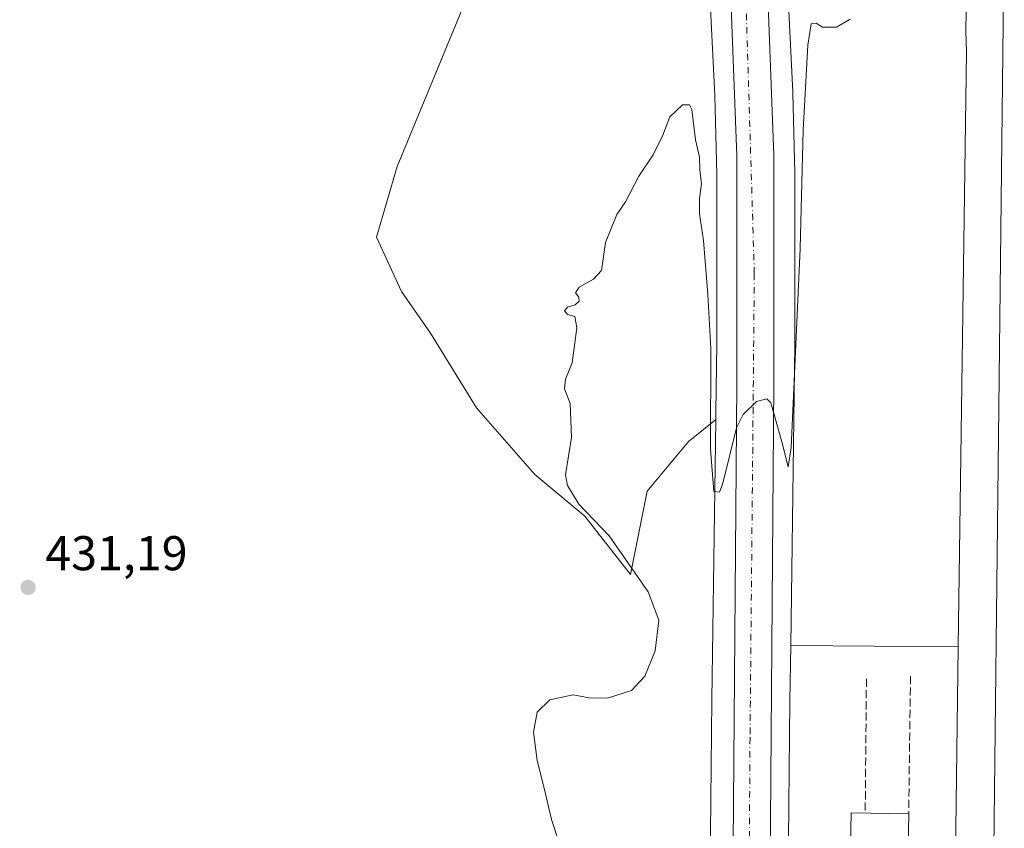
# Model space of a CAD drawing. Units: metres. Extents: x 594801 to 598298, y 4655047 to 4657407.
# Drawn here: x 597840 to 598042, y 4656044 to 4656209 of the extents above; entities that cross this region are included whole.
import ezdxf

# ---------------------------------------------------------------- set-up
doc = ezdxf.new("R2010")
doc.units = ezdxf.units.M
doc.header["$MEASUREMENT"] = 0
doc.linetypes.add('DGN Style 3', pattern=[2.307223458686699, 1.648016756204785, -0.6592067024819142])
doc.linetypes.add('DGN Style 4', pattern=[2.6384748266838614, 1.318413404963828, -0.6592067024819142, 0.001648016756204785, -0.6592067024819142])
for name, color, linetype, lineweight in [('Carretera de calzada única Cxs', 7, 'Continuous', 13), ('Carretera de calzada única eje', 7, 'DGN Style 4', 0), ('Cultivos herbáceos CxS', 92, 'Continuous', 0), ('Cultivos leñosos CxS', 92, 'Continuous', 0), ('Curva de nivel normal', 30, 'Continuous', 0), ('Edificación Cxs', 1, 'Continuous', 13), ('Estación ferroviaria Cxs', 135, 'Continuous', 0), ('Ferrocarril eje', 151, 'Continuous', 13), ('Núcleo urbano CxS', 7, 'Continuous', 0), ('Obra de contención lineal', 1, 'DGN Style 3', 13), ('Pastizal CxS', 92, 'Continuous', 0), ('Punto de cota en terreno', 7, 'Continuous', 0), ('Rótulo de punto de cota en terreno', 7, 'Continuous', 0)]:
    doc.layers.add(name, color=color, linetype=linetype, lineweight=lineweight)
doc.styles.add('Style-Arial', font='txt')

# ---------------------------------------------------------------- blocks, each defined once
blk = doc.blocks.new('*U17')
at = {"layer": 'Cultivos herbáceos CxS', "color": 92, "linetype": 'Continuous', "lineweight": 0}
blk.add_polyline3d([(597947.1117000004, 4656251.776500001, 432.4217000000062), (597917.2427000003, 4656179.2435, 434.0792999999976), (597912.9759999998, 4656164.7371, 434.024900000004), (597918.0958000004, 4656153.6435, 433.8659999999945), (597924.0691000001, 4656145.110099999, 434.0559000000067), (597933.4556999998, 4656129.7499, 434.3889000000054), (597945.4024999999, 4656116.0965, 434.5795999999973), (597955.6431, 4656107.562899999, 434.7998999999982), (597965.0292999997, 4656095.6161, 435.0611000000063), (597968.4434000002, 4656112.682700001, 435.6027999999933), (597976.9770999998, 4656122.922700001, 435.7189000000071), (597977.8394999999, 4656123.6121, 435.6869000000006), (597982.4370999997, 4656127.290300001, 435.3132999999943), (597982.4885, 4656127.286499999, 435.3098999999929), (597981.6948999995, 4656069.912799999, 435.7507000000041), (597981.6945000002, 4656069.881899999, 435.7508999999991), (597981.4212999997, 4656042.5372, 436.0853000000062)], dxfattribs=at)
blk = doc.blocks.new('5PATER')
at = {"layer": 'Pastizal CxS', "linetype": 'Continuous', "lineweight": 0}
h = blk.add_hatch(color=51, dxfattribs=at)
edge = h.paths.add_edge_path()
edge.add_ellipse((0, 0), major_axis=(-0.1095731443231308, -0.1110710700762829), ratio=0.9994222409660322, start_angle=0, end_angle=360)

msp = doc.modelspace()

# ---------------------------------------------------------------- linework, layer by layer
at = {"layer": 'Carretera de calzada única Cxs', "color": 7, "linetype": 'Continuous', "lineweight": 13}
for points in [[(597976.5000999998, 4656387.0001, 429.0724000000046), (597981.6101000002, 4656339.6601, 429.4870999999985), (597992.8901000004, 4656221.530099999, 432.9391999999935), (597994.4101, 4656181.5701, 434.1116999999941), (597994.3701, 4656134.6601, 435.0559999999969), (597993.1434000004, 4655973.068700001, 438.2140999999974)], [(597982.5900999998, 4655853.050100001, 439.9064000000071), (597983.6901000004, 4655872.200099999, 439.3245000000024), (597985.5401, 4655971.420100001, 438.1888000000035), (597986.7801000001, 4656134.690099999, 434.9646999999969), (597986.8201000001, 4656181.4301, 433.8225999999996), (597985.3101000005, 4656221.020099999, 432.9066000000021), (597982.5800999999, 4656249.7301, 432.0767000000051)], [(597980.2600999996, 4655426.030099999, 449.8199000000022), (597980.9501, 4655544.140100001, 447.7136000000028), (597979.7301000003, 4655593.4301, 446.6073000000034), (597981.6401000004, 4655790.690099999, 441.8833000000013), (597981.8901000004, 4655806.920100001, 441.4315000000061), (597982.1201, 4655821.610099999, 441.0534999999945), (597982.1801000005, 4655825.6801, 440.9189999999944), (597982.4301000005, 4655842.140100001, 440.2909999999974), (597982.5900999998, 4655853.050100001, 439.9064000000071), (597983.6901000004, 4655872.200099999, 439.3245000000024), (597985.5401, 4655971.420100001, 438.1888000000035), (597986.7801000001, 4656134.690099999, 434.9646999999969), (597986.8201000001, 4656181.4301, 433.8225999999996), (597985.3101000005, 4656221.020099999, 432.9066000000021)], [(597992.8901000004, 4656221.530099999, 432.9391999999935), (597994.4101, 4656181.5701, 434.1116999999941), (597994.3701, 4656134.6601, 435.0559999999969), (597993.1432999996, 4655973.068700001, 438.2140999999974), (597993.1300999997, 4655971.3201, 438.2111000000005), (597993.1101000002, 4655970.2415, 438.203999999998), (597991.6401000004, 4655891.140100001, 438.7559999999939), (597992.1901000004, 4655789.9901, 441.7228999999934), (597990.8601000002, 4655700.850099999, 444.0865000000049), (597991.1700999998, 4655655.9901, 445.0543999999937), (597990.9101, 4655639.0001, 445.5005999999995), (597990.6201, 4655620.6801, 445.9348999999929), (597990.5301000001, 4655614.6501, 446.0831999999937), (597990.3000999996, 4655599.690099999, 446.3883999999962), (597990.1201, 4655588.600099999, 446.4260000000068), (597988.4001000002, 4655546.600099999, 447.5103999999993), (597987.1101000002, 4655426.0601, 449.6668999999966)]]:
    msp.add_polyline3d(points, dxfattribs=at)
at = {"layer": 'Carretera de calzada única eje', "color": 7, "linetype": 'DGN Style 4', "lineweight": 0}
msp.add_polyline3d([(597986.2947000006, 4656250.543299999, 432.1671999999963), (597988.6001000004, 4656216.050100001, 433.0525000000052), (597990.4001000002, 4656157.2501, 434.4560999999958), (597989.5201000003, 4656062.120100001, 436.5921999999992), (597988.9543000003, 4655971.869899999, 438.2513999999938)], dxfattribs=at)
at = {"layer": 'Cultivos herbáceos CxS', "color": 92, "linetype": 'Continuous', "lineweight": 0}
for points in [[(597947.1117000004, 4656251.776500001, 432.4217000000062), (597917.2427000003, 4656179.2435, 434.0792999999976), (597912.9759999998, 4656164.7371, 434.024900000004), (597918.0958000004, 4656153.6435, 433.8659999999945), (597924.0691000001, 4656145.110099999, 434.0559000000067), (597933.4556999998, 4656129.7499, 434.3889000000054), (597945.4024999999, 4656116.0965, 434.5795999999973), (597955.6431, 4656107.562899999, 434.7998999999982), (597965.0292999997, 4656095.6161, 435.0611000000063), (597968.4434000002, 4656112.682700001, 435.6027999999933), (597976.9770999998, 4656122.922700001, 435.7189000000071), (597977.8394999999, 4656123.6121, 435.6869000000006), (597982.4370999997, 4656127.290300001, 435.3132999999943), (597982.4885, 4656127.286499999, 435.3098999999929)], [(597982.4885, 4656127.286499999, 435.3098999999929), (597981.6948999995, 4656069.912799999, 435.7507000000041), (597981.6945000002, 4656069.881899999, 435.7508999999991), (597981.4212999997, 4656042.5372, 436.0853000000062), (597981.1644000001, 4656016.816000001, 436.7299999999959)]]:
    msp.add_polyline3d(points, dxfattribs=at)
at = {"layer": 'Cultivos leñosos CxS', "color": 92, "linetype": 'Continuous', "lineweight": 0}
for points in [[(597997.8504999997, 4656081.020199999, 436.0767999999953), (598032.1836999999, 4656080.741800001, 437.9306999999972), (598033.8685, 4656202.786499999, 437.5896999999969), (598033.7718000002, 4656207.0397, 437.5053000000044), (598033.7717000004, 4656207.045100001, 437.5051999999997), (598033.7717000004, 4656207.0505, 437.5050999999949), (598033.7713000001, 4656207.377699999, 437.499100000001), (598033.7713000001, 4656207.383199999, 437.498900000006), (598033.7714000001, 4656207.388699999, 437.498900000006), (598034.9615000002, 4656264.2445, 435.039300000004), (598036.4731000002, 4656336.4487, 433.928700000004), (598036.8346999995, 4656366.7643, 432.7679000000062), (598037.8985000001, 4656456.001300001, 432.3337999999931)], [(597974.7226, 4656289.046599999, 429.6376000000019), (597977.2531000003, 4656262.451300001, 430.9927000000025), (597980.3820000002, 4656229.569300001, 432.3215999999957), (597981.1495000003, 4656217.329800001, 432.9968999999983), (597982.3212000001, 4656193.774499999, 433.5866999999998), (597982.7061000001, 4656177.704800001, 434.0930999999982), (597982.7059000004, 4656160.7612, 434.5420000000013), (597982.7056, 4656142.976399999, 435.2523999999976), (597982.5109000001, 4656128.909200001, 435.3233999999939), (597982.4885, 4656127.286499999, 435.3098999999929)], [(598034.9615000002, 4656264.2445, 435.039300000004), (598033.7714000001, 4656207.388699999, 437.498900000006), (598033.7713000001, 4656207.383199999, 437.498900000006), (598033.7713000001, 4656207.377699999, 437.499100000001), (598033.7717000004, 4656207.0505, 437.5050999999949), (598033.7717000004, 4656207.045100001, 437.5051999999997), (598033.7718000002, 4656207.0397, 437.5053000000044), (598033.8685, 4656202.786499999, 437.5896999999969), (598032.1836999999, 4656080.741800001, 437.9306999999972), (597997.8504999997, 4656081.020199999, 436.0767999999953), (597998.7050999999, 4656142.8103, 434.9801000000007), (597998.7059000004, 4656142.9209, 434.9790000000066), (597998.7065000003, 4656177.800200001, 434.3133999999991), (597998.7041999997, 4656177.991900001, 434.3080999999948), (597998.3145000003, 4656194.260700001, 433.7939999999944), (597998.3069000002, 4656194.466700001, 433.7883000000002), (597997.1272999998, 4656218.176300001, 433.0791999999929)], [(597981.1495000003, 4656217.329800001, 432.9968999999983), (597982.3212000001, 4656193.774499999, 433.5866999999998), (597982.7061000001, 4656177.704800001, 434.0930999999982), (597982.7059000004, 4656160.7612, 434.5420000000013), (597982.7056, 4656142.976399999, 435.2523999999976), (597982.5109000001, 4656128.909200001, 435.3233999999939), (597982.4885, 4656127.286499999, 435.3098999999929), (597982.4370999997, 4656127.290300001, 435.3132999999943), (597977.8394999999, 4656123.6121, 435.6869000000006), (597976.9770999998, 4656122.922700001, 435.7189000000071), (597968.4434000002, 4656112.682700001, 435.6027999999933), (597965.0292999997, 4656095.6161, 435.0611000000063), (597955.6431, 4656107.562899999, 434.7998999999982), (597945.4024999999, 4656116.0965, 434.5795999999973), (597933.4556999998, 4656129.7499, 434.3889000000054), (597924.0691000001, 4656145.110099999, 434.0559000000067), (597918.0958000004, 4656153.6435, 433.8659999999945), (597912.9759999998, 4656164.7371, 434.024900000004), (597917.2427000003, 4656179.2435, 434.0792999999976), (597947.1117000004, 4656251.776500001, 432.4217000000062)], [(597947.1117000004, 4656251.776500001, 432.4217000000062), (597917.2427000003, 4656179.2435, 434.0792999999976), (597912.9759999998, 4656164.7371, 434.024900000004), (597918.0958000004, 4656153.6435, 433.8659999999945), (597924.0691000001, 4656145.110099999, 434.0559000000067), (597933.4556999998, 4656129.7499, 434.3889000000054), (597945.4024999999, 4656116.0965, 434.5795999999973), (597955.6431, 4656107.562899999, 434.7998999999982), (597965.0292999997, 4656095.6161, 435.0611000000063), (597968.4434000002, 4656112.682700001, 435.6027999999933), (597976.9770999998, 4656122.922700001, 435.7189000000071), (597977.8394999999, 4656123.6121, 435.6869000000006), (597982.4370999997, 4656127.290300001, 435.3132999999943), (597982.4885, 4656127.286499999, 435.3098999999929)], [(597997.1272999998, 4656218.176300001, 433.0791999999929), (597998.3069000002, 4656194.466700001, 433.7883000000002), (597998.3145000003, 4656194.260700001, 433.7939999999944), (597998.7041999997, 4656177.991900001, 434.3080999999948), (597998.7065000003, 4656177.800200001, 434.3133999999991), (597998.7059000004, 4656142.9209, 434.9790000000066), (597998.7050999999, 4656142.8103, 434.9801000000007), (597997.8504999997, 4656081.020199999, 436.0767999999953)]]:
    msp.add_polyline3d(points, dxfattribs=at)
at = {"layer": 'Curva de nivel normal', "color": 30, "linetype": 'Continuous', "lineweight": 0, "elevation": 435, "flags": 128}
msp.add_lwpolyline([(597953.5800000001, 4656030.960100001), (597948.8700000001, 4656045.3301), (597947.3399999999, 4656051.800100001), (597945.8700000001, 4656057.4801), (597945.1799999997, 4656063.300100001), (597945.9000000004, 4656067.4001), (597948.5099999999, 4656069.870100001), (597953.29, 4656070.9001), (597956.5300000003, 4656070.3101), (597960.29, 4656070.270099999), (597965.2100000001, 4656071.8201), (597967.9699999997, 4656074.7401), (597970.0999999996, 4656079.970100001), (597970.8300000001, 4656086.200099999), (597968.6699999999, 4656092.0601), (597960.6399999997, 4656103.5001), (597954.4400000004, 4656110.020099999), (597952.1299999999, 4656113.8201), (597951.7300000006, 4656116.020099999), (597952.9600000001, 4656123.6601), (597952.6299999999, 4656130.6601), (597951.4900000002, 4656133.6601), (597951.6799999997, 4656135.6601), (597953.04, 4656138.9901), (597954.0199999996, 4656146.1501), (597953.6100000005, 4656148.4801), (597952.1100000005, 4656148.9101), (597951.4800000006, 4656149.6501), (597952.1100000005, 4656150.4001), (597953.6799999997, 4656150.880100001), (597954.54, 4656151.6501), (597954.4699999997, 4656152.460100001), (597953.75, 4656153.3201), (597954.4800000006, 4656154.5001), (597957.4100000003, 4656156.1801), (597959.0599999996, 4656157.9301), (597959.8799999999, 4656163.6601), (597962.2100000001, 4656169.420100001), (597964.0099999999, 4656172.040100001), (597966.75, 4656177.2601), (597969.6799999997, 4656181.6601), (597971.6799999997, 4656185.6601), (597973.0999999996, 4656189.440099999), (597975.6799999997, 4656191.9001), (597977.1200000001, 4656191.9301), (597977.5999999996, 4656190.940099999), (597978.3600000005, 4656184.710100001), (597979.1399999997, 4656181.200099999), (597979.2199999997, 4656178.670100001), (597979.5999999996, 4656175.720100001), (597979.1500000004, 4656172.7401), (597979.1799999997, 4656169.540100001), (597979.9900000002, 4656164.090100001), (597980.8499999996, 4656153.0001), (597981.5099999999, 4656141.9101), (597981.3899999997, 4656121.300100001), (597982.0800000001, 4656112.640100001), (597983.2300000006, 4656112.4801), (597983.9500000002, 4656114.3201), (597986.75, 4656125.6601), (597988.0800000001, 4656128.380100001), (597990.8600000005, 4656131.100099999), (597992.9600000001, 4656131.630100001), (597993.7999999998, 4656130.800100001), (597996.0099999999, 4656122.790100001), (597997.2999999998, 4656117.640100001), (597997.9699999997, 4656121.620100001), (597999.8200000003, 4656162.440099999), (598000.3799999999, 4656186.720100001), (598001.3600000005, 4656204.1501), (598002.0300000003, 4656208.5001), (598003.04, 4656208.640100001), (598004.3700000001, 4656207.8201), (598007.25, 4656207.8101), (598010.0700000003, 4656209.4901)], dxfattribs=at)
at = {"layer": 'Edificación Cxs', "color": 1, "linetype": 'Continuous', "lineweight": 13}
msp.add_polyline3d([(598022.0301000001, 4656046.5101, 440.520399999994), (598021.6201, 4656026.0801, 440.2406999999948), (598009.8400999998, 4656026.300100001, 440.1821000000054), (598010.2200999996, 4656046.7301, 440.257700000002), (598022.0301000001, 4656046.5101, 440.520399999994)], dxfattribs=at)
msp.add_3dface([(598022.0301000001, 4656046.5101, 440.520399999994), (598021.6201, 4656026.0801, 440.520399999994), (598009.8400999998, 4656026.300100001, 440.520399999994), (598010.2200999996, 4656046.7301, 440.520399999994)], dxfattribs=at)
at = {"layer": 'Estación ferroviaria Cxs', "color": 135, "linetype": 'Continuous', "lineweight": 0}
msp.add_polyline3d([(598029.2692999998, 4655923.1469, 440.7057999999961), (598031.1300999997, 4655869.797300001, 440.4196999999986), (598015.4633, 4655880.739499999, 440.9796000000061), (597995.7241000002, 4655889.0339, 439.0224000000017), (597995.7412999999, 4655904.055500001, 440.7307000000001), (597996.9122000001, 4655991.495200001, 438.0277999999962), (597996.9123999998, 4655991.5088, 438.027700000006), (597996.9124999996, 4655991.522299999, 438.0274999999965), (597997.6940000001, 4656069.706700001, 437.0072999999975), (597997.8504999997, 4656081.020199999, 436.7053000000015), (598032.1836999999, 4656080.741800001, 437.9590000000026), (598031.6677000001, 4656043.359300001, 437.9294999999984), (598029.2660999997, 4655923.586300001, 440.6891000000033), (598029.2659, 4655923.577400001, 440.6894999999931), (598029.2659, 4655923.5723, 440.6897000000026), (598029.2690000003, 4655923.160300001, 440.7054000000062), (598029.2691000003, 4655923.1536, 440.7056000000011)], close=True, dxfattribs=at)
msp.add_polyline3d([(597996.6730000004, 4655973.633099999, 438.2263999999996), (597996.9122000001, 4655991.495200001, 438.0277999999962), (597996.9123999998, 4655991.5088, 438.027700000006), (597996.9124999996, 4655991.522299999, 438.0274999999965), (597997.6940000001, 4656069.706700001, 437.0072999999975), (597997.8504999997, 4656081.020199999, 436.7053000000015), (598032.1836999999, 4656080.741800001, 437.9590000000026), (598031.6677000001, 4656043.359300001, 437.9294999999984), (598031.4018000001, 4656030.1022, 437.9431999999942)], dxfattribs=at)
at = {"layer": 'Ferrocarril eje', "color": 151, "linetype": 'Continuous', "lineweight": 13}
msp.add_polyline3d([(598156.8812999995, 4657405.4647, 422.2727000000014), (598129.6900000004, 4657301.76, 423.4520000000048), (598104.5599999996, 4657202.640000001, 424.4305000000023), (598087.5300000003, 4657126.880000001, 425.2700999999943), (598073.5800000001, 4657052.25, 426.2339999999967), (598067.1500000004, 4657008.99, 426.5650000000023), (598061.0599999996, 4656961.189999999, 427.2321999999986), (598052.2699999996, 4656871.15, 428.9162000000069), (598048.9100000003, 4656809.100000001, 430.0167999999976), (598046.8200000003, 4656716.5, 431.3959999999934), (598041.6500000004, 4656232.789999999, 437.8313000000053), (598038.2000000002, 4655924.32, 438.1539000000049), (598038.8600000005, 4655824.600000001, 438.2317999999942), (598045.6900000004, 4655780.350000001, 438.5598000000027), (598059.6799999997, 4655729.890000001, 439.4158000000025), (598075.4299999997, 4655691.930000001, 440.109500000006), (598097.5700000003, 4655651.960000001, 440.9939000000013), (598115.9800000006, 4655623.789999999, 442.039300000004), (598127.8600000005, 4655609.33, 443.6600999999937)], dxfattribs=at)
at = {"layer": 'Núcleo urbano CxS', "color": 7, "linetype": 'Continuous', "lineweight": 0}
for points in [[(597997.8504999997, 4656081.020199999, 436.0767999999953), (598032.1836999999, 4656080.741800001, 437.9306999999972), (598033.8685, 4656202.786499999, 437.5896999999969), (598033.7718000002, 4656207.0397, 437.5053000000044), (598033.7717000004, 4656207.045100001, 437.5051999999997), (598033.7717000004, 4656207.0505, 437.5050999999949), (598033.7713000001, 4656207.377699999, 437.499100000001), (598033.7713000001, 4656207.383199999, 437.498900000006), (598033.7714000001, 4656207.388699999, 437.498900000006), (598034.9615000002, 4656264.2445, 435.039300000004), (598036.4731000002, 4656336.4487, 433.928700000004), (598036.8346999995, 4656366.7643, 432.7679000000062), (598037.8985000001, 4656456.001300001, 432.3337999999931)], [(597974.7226, 4656289.046599999, 429.6376000000019), (597977.2531000003, 4656262.451300001, 430.9927000000025), (597980.3820000002, 4656229.569300001, 432.3215999999957), (597981.1495000003, 4656217.329800001, 432.9968999999983), (597982.3212000001, 4656193.774499999, 433.5866999999998), (597982.7061000001, 4656177.704800001, 434.0930999999982), (597982.7059000004, 4656160.7612, 434.5420000000013), (597982.7056, 4656142.976399999, 435.2523999999976), (597982.5109000001, 4656128.909200001, 435.3233999999939), (597982.4885, 4656127.286499999, 435.3098999999929)], [(597996.9124999996, 4655991.522299999, 437.8508000000002), (597997.6940000001, 4656069.706700001, 436.3614999999991), (597997.8504999997, 4656081.020199999, 436.0767999999953), (598032.1836999999, 4656080.741800001, 437.9306999999972), (598033.8685, 4656202.786499999, 437.5896999999969), (598033.7718000002, 4656207.0397, 437.5053000000044), (598033.7717000004, 4656207.045100001, 437.5051999999997), (598033.7717000004, 4656207.0505, 437.5050999999949), (598033.7713000001, 4656207.377699999, 437.499100000001), (598033.7713000001, 4656207.383199999, 437.498900000006), (598033.7714000001, 4656207.388699999, 437.498900000006), (598034.9615000002, 4656264.2445, 435.039300000004)], [(597997.1272999998, 4656218.176300001, 433.0791999999929), (597998.3069000002, 4656194.466700001, 433.7883000000002), (597998.3145000003, 4656194.260700001, 433.7939999999944), (597998.7041999997, 4656177.991900001, 434.3080999999948), (597998.7065000003, 4656177.800200001, 434.3133999999991), (597998.7059000004, 4656142.9209, 434.9790000000066), (597998.7050999999, 4656142.8103, 434.9801000000007), (597997.8504999997, 4656081.020199999, 436.0767999999953), (597997.6940000001, 4656069.706700001, 436.3614999999991), (597996.9124999996, 4655991.522299999, 437.8508000000002), (597996.9123999998, 4655991.5088, 437.8510999999999), (597996.9122000001, 4655991.495200001, 437.8513999999996), (597995.7412999999, 4655904.055500001, 438.409799999994), (597995.7241000002, 4655889.0339, 438.5285000000004), (597995.6497, 4655823.6547, 440.4651000000013), (597995.6497, 4655823.647100001, 440.465400000001), (597995.6496000001, 4655823.6415, 440.4655999999959), (597995.6479000002, 4655823.478599999, 440.4712), (597995.1348000001, 4655800.188200001, 441.1227000000072), (597995.1901000004, 4655789.998299999, 441.4910999999993), (597995.1897999998, 4655789.945400001, 441.493100000007), (597994.0798000004, 4655715.5481, 443.5181000000011)], [(597997.1272999998, 4656218.176300001, 433.0791999999929), (597998.3069000002, 4656194.466700001, 433.7883000000002), (597998.3145000003, 4656194.260700001, 433.7939999999944), (597998.7041999997, 4656177.991900001, 434.3080999999948), (597998.7065000003, 4656177.800200001, 434.3133999999991), (597998.7059000004, 4656142.9209, 434.9790000000066), (597998.7050999999, 4656142.8103, 434.9801000000007), (597997.8504999997, 4656081.020199999, 436.0767999999953)], [(597981.4212999997, 4656042.5372, 436.0853000000062), (597981.6945000002, 4656069.881899999, 435.7508999999991), (597981.6948999995, 4656069.912799999, 435.7507000000041), (597982.4885, 4656127.286499999, 435.3098999999929), (597982.5109000001, 4656128.909200001, 435.3233999999939), (597982.7056, 4656142.976399999, 435.2523999999976), (597982.7059000004, 4656160.7612, 434.5420000000013), (597982.7061000001, 4656177.704800001, 434.0930999999982), (597982.3212000001, 4656193.774499999, 433.5866999999998), (597981.1495000003, 4656217.329800001, 432.9968999999983)], [(597982.4885, 4656127.286499999, 435.3098999999929), (597981.6948999995, 4656069.912799999, 435.7507000000041), (597981.6945000002, 4656069.881899999, 435.7508999999991), (597981.4212999997, 4656042.5372, 436.0853000000062), (597981.1644000001, 4656016.816000001, 436.7299999999959)], [(597997.8504999997, 4656081.020199999, 436.0767999999953), (597997.6940000001, 4656069.706700001, 436.3614999999991), (597996.9124999996, 4655991.522299999, 437.8508000000002), (597996.9123999998, 4655991.5088, 437.8510999999999), (597996.9122000001, 4655991.495200001, 437.8513999999996), (597995.7412999999, 4655904.055500001, 438.409799999994), (597995.7241000002, 4655889.0339, 438.5285000000004)], [(597997.8504999997, 4656081.020199999, 436.0767999999953), (597997.6940000001, 4656069.706700001, 436.3614999999991), (597996.9124999996, 4655991.522299999, 437.8508000000002), (597996.9123999998, 4655991.5088, 437.8510999999999), (597996.9122000001, 4655991.495200001, 437.8513999999996), (597995.7412999999, 4655904.055500001, 438.409799999994), (597995.7241000002, 4655889.0339, 438.5285000000004)]]:
    msp.add_polyline3d(points, dxfattribs=at)
at = {"layer": 'Obra de contención lineal', "color": 1, "linetype": 'DGN Style 3', "lineweight": 13, "extrusion": (0.0009584489728352887, 0.1055444008944719, 0.9944141294326996), "elevation": 492431.4717467519, "flags": 128}
msp.add_lwpolyline([(-555708.6356867049, -4635228.839080621), (-555708.6356867049, -4635201.15329631)], dxfattribs=at)
at = {"layer": 'Obra de contención lineal', "color": 1, "linetype": 'DGN Style 3', "lineweight": 13, "extrusion": (0.001105301419612272, 0.08439125701621222, 0.9964320820045868), "elevation": 394029.5609714535, "flags": 128}
msp.add_lwpolyline([(-536994.12585554, -4646831.304071038), (-536994.12585554, -4646802.950484863)], dxfattribs=at)

# ---------------------------------------------------------------- block references
at = {"layer": 'Cultivos herbáceos CxS', "color": 92, "linetype": 'Continuous', "lineweight": 0}
msp.add_blockref('*U17', (0, 0), dxfattribs=at)
at = {"layer": 'Punto de cota en terreno', "color": 7, "linetype": 'Continuous', "lineweight": 0, "xscale": 10, "yscale": 10, "zscale": 10}
msp.add_blockref('5PATER', (597841.5800000001, 4656092.939999999, 431.1900000000023), dxfattribs=at)

# ---------------------------------------------------------------- texts
at = {"layer": 'Rótulo de punto de cota en terreno', "color": 7, "linetype": 'Continuous', "lineweight": 0, "style": 'Style-Arial'}
msp.add_text('431,19', height=7.000000000000002, dxfattribs=at).set_placement((597845.1078000005, 4656096.467800001))

doc.saveas('drawing.dxf')
